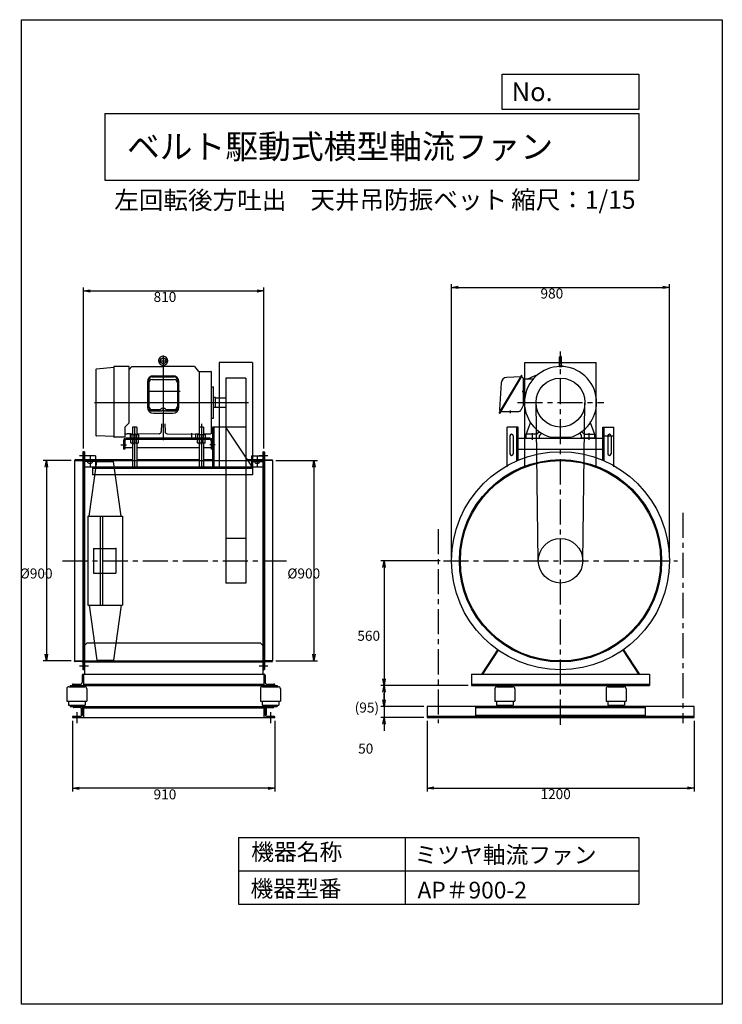
# Model space of a CAD drawing. Extents: x 955 to 4113, y -151 to 4274.
import ezdxf

# ---------------------------------------------------------------- set-up
doc = ezdxf.new("R2010")
doc.units = 0
doc.header["$LTSCALE"] = 90
doc.header["$PDSIZE"] = 1
doc.linetypes.add('CENTER', pattern=[2, 1.25, -0.25, 0.25, -0.25])
doc.layers.get('0').update_dxf_attribs({"linetype": 'CONTINUOUS'})
doc.layers.get('DEFPOINTS').update_dxf_attribs({"linetype": 'CONTINUOUS'})
for name, color, linetype in [('1', 4, 'CONTINUOUS'), ('2', 3, 'CENTER'), ('3', 2, 'CONTINUOUS'), ('4', 7, 'CONTINUOUS')]:
    doc.layers.add(name, color=color, linetype=linetype)
doc.styles.get("Standard").update_dxf_attribs({"font": 'simplex.shx', "oblique": 15, "bigfont": 'extfont.shx'})
doc.dimstyles.get("Standard").update_dxf_attribs({"dimtxt": 0.18, "dimasz": 0.18, "dimexe": 0.18, "dimexo": 0.0625, "dimgap": 0.09, "dimtad": 0, "dimtih": 1, "dimtoh": 1, "dimzin": 0, "dimcen": 0.09, "dimazin": 3, "dimtfac": 1, "dimtofl": 0, "dimtmove": 0, "dimatfit": 3})

# ---------------------------------------------------------------- blocks, each defined once
blk = doc.blocks.new('_OPEN')
at = {"color": 0, "linetype": 'BYBLOCK'}
for p, q in [((-1, 0.17), (0, 0)), ((0, 0), (-1, -0.17)), ((0, 0), (-1, 0))]:
    blk.add_line(p, q, dxfattribs=at)
blk = doc.blocks.new('*D3')
at = {"layer": '3'}
for p, q in [((2786.1, 1122.4), (2786.1, 805.9)), ((3986.1, 1122.4), (3986.1, 805.9)), ((2816.1, 820.9), (3956.1, 820.9))]:
    blk.add_line(p, q, dxfattribs=at)
at = {"layer": 'DEFPOINTS', "color": 0}
for p in [(2786.1, 1137.4), (3986.1, 1137.4), (3986.1, 820.9)]:
    blk.add_point(p, dxfattribs=at)
at = {"layer": '3', "xscale": 30, "yscale": 30, "zscale": 30, "rotation": 180}
blk.add_blockref('_OPEN', (2786.1, 820.9), dxfattribs=at)
at = {"layer": '3', "xscale": 30, "yscale": 30, "zscale": 30}
blk.add_blockref('_OPEN', (3986.1, 820.9), dxfattribs=at)
at = {"layer": '3'}
blk.add_text('1200', height=45, dxfattribs=at).set_placement((3296.1, 771.2))
blk = doc.blocks.new('*D4')
at = {"layer": '3'}
for p, q in [((1192.2, 1122.4), (1192.2, 804.8)), ((2102.2, 1122.4), (2102.2, 804.8)), ((2072.2, 819.8), (1222.2, 819.8))]:
    blk.add_line(p, q, dxfattribs=at)
at = {"layer": 'DEFPOINTS', "color": 0}
for p in [(1192.2, 1137.4), (2102.2, 1137.4), (1192.2, 819.8)]:
    blk.add_point(p, dxfattribs=at)
at = {"layer": '3', "xscale": 30, "yscale": 30, "zscale": 30, "rotation": 180}
blk.add_blockref('_OPEN', (1192.2, 819.8), dxfattribs=at)
at = {"layer": '3', "xscale": 30, "yscale": 30, "zscale": 30}
blk.add_blockref('_OPEN', (2102.2, 819.8), dxfattribs=at)
at = {"layer": '3'}
blk.add_text('910', height=45, dxfattribs=at).set_placement((1557.2, 770.1))
blk = doc.blocks.new('*D5')
at = {"layer": '3'}
for p, q in [((1242.2, 2347.4), (1242.2, 3070.2)), ((1272.2, 3055.2), (2022.2, 3055.2)), ((2052.2, 2347.4), (2052.2, 3070.2))]:
    blk.add_line(p, q, dxfattribs=at)
at = {"layer": 'DEFPOINTS', "color": 0}
for p in [(2052.2, 3055.2), (1242.2, 2332.4), (2052.2, 2332.4)]:
    blk.add_point(p, dxfattribs=at)
at = {"layer": '3', "xscale": 30, "yscale": 30, "zscale": 30, "rotation": 180}
blk.add_blockref('_OPEN', (1242.2, 3055.2), dxfattribs=at)
at = {"layer": '3', "xscale": 30, "yscale": 30, "zscale": 30}
blk.add_blockref('_OPEN', (2052.2, 3055.2), dxfattribs=at)
at = {"layer": '3'}
blk.add_text('810', height=45, dxfattribs=at).set_placement((1557.2, 3005.6))
blk = doc.blocks.new('*D6')
at = {"layer": '3'}
for p, q in [((1187.2, 2292.4), (1060.5, 2292.4)), ((1075.5, 2262.4), (1075.5, 1422.4)), ((1187.2, 1392.4), (1060.5, 1392.4))]:
    blk.add_line(p, q, dxfattribs=at)
at = {"layer": 'DEFPOINTS', "color": 0}
for p in [(1202.2, 2292.4), (1075.5, 1392.4), (1202.2, 1392.4)]:
    blk.add_point(p, dxfattribs=at)
at = {"layer": '3', "xscale": 30, "yscale": 30, "zscale": 30}
for p, rotation in [((1075.5, 2292.4), 90), ((1075.5, 1392.4), 270)]:
    blk.add_blockref('_OPEN', p, dxfattribs=dict(at, rotation=rotation))
at = {"layer": '3'}
blk.add_text('%%c900', height=45, dxfattribs=at).set_placement((955.5, 1762.8))
blk = doc.blocks.new('*D7')
at = {"layer": '3'}
for p, q in [((2107.2, 2292.4), (2293.2, 2292.4)), ((2278.2, 2262.4), (2278.2, 1422.4)), ((2107.2, 1392.4), (2293.2, 1392.4))]:
    blk.add_line(p, q, dxfattribs=at)
at = {"layer": 'DEFPOINTS', "color": 0}
for p in [(2092.2, 2292.4), (2092.2, 1392.4), (2278.2, 1392.4)]:
    blk.add_point(p, dxfattribs=at)
at = {"layer": '3', "xscale": 30, "yscale": 30, "zscale": 30}
for p, rotation in [((2278.2, 2292.4), 90), ((2278.2, 1392.4), 270)]:
    blk.add_blockref('_OPEN', p, dxfattribs=dict(at, rotation=rotation))
at = {"layer": '3'}
blk.add_text('%%c900', height=45, dxfattribs=at).set_placement((2158.2, 1762.8))
blk = doc.blocks.new('*D8')
at = {"layer": '3'}
for p, q in [((2896.1, 1857.4), (2896.1, 3085.7)), ((2926.1, 3070.7), (3846.1, 3070.7)), ((3876.1, 1857.4), (3876.1, 3085.7))]:
    blk.add_line(p, q, dxfattribs=at)
at = {"layer": 'DEFPOINTS', "color": 0}
for p in [(3876.1, 3070.7), (2896.1, 1842.4), (3876.1, 1842.4)]:
    blk.add_point(p, dxfattribs=at)
at = {"layer": '3', "xscale": 30, "yscale": 30, "zscale": 30, "rotation": 180}
blk.add_blockref('_OPEN', (2896.1, 3070.7), dxfattribs=at)
at = {"layer": '3', "xscale": 30, "yscale": 30, "zscale": 30}
blk.add_blockref('_OPEN', (3876.1, 3070.7), dxfattribs=at)
at = {"layer": '3'}
blk.add_text('980', height=45, dxfattribs=at).set_placement((3296.1, 3021))
blk = doc.blocks.new('*D9')
at = {"layer": '3'}
for p, q in [((2845.1, 1842.4), (2577.9, 1842.4)), ((2592.9, 1812.4), (2592.9, 1312.4)), ((2971.1, 1282.4), (2577.9, 1282.4))]:
    blk.add_line(p, q, dxfattribs=at)
at = {"layer": 'DEFPOINTS', "color": 0}
for p in [(2860.1, 1842.4), (2592.9, 1282.4), (2986.1, 1282.4)]:
    blk.add_point(p, dxfattribs=at)
at = {"layer": '3', "xscale": 30, "yscale": 30, "zscale": 30}
for p, rotation in [((2592.9, 1842.4), 90), ((2592.9, 1282.4), 270)]:
    blk.add_blockref('_OPEN', p, dxfattribs=dict(at, rotation=rotation))
at = {"layer": '3'}
blk.add_text('560', height=45, dxfattribs=at).set_placement((2472.9, 1482.8))
blk = doc.blocks.new('*D10')
at = {"layer": '3'}
for p, q in [((2971.1, 1282.4), (2577.9, 1282.4)), ((2592.9, 1252.4), (2592.9, 1217.4)), ((2771.1, 1187.4), (2577.9, 1187.4))]:
    blk.add_line(p, q, dxfattribs=at)
at = {"layer": 'DEFPOINTS', "color": 0}
for p in [(2986.1, 1282.4), (2592.9, 1187.4), (2786.1, 1187.4)]:
    blk.add_point(p, dxfattribs=at)
at = {"layer": '3', "xscale": 30, "yscale": 30, "zscale": 30}
for p, rotation in [((2592.9, 1282.4), 90), ((2592.9, 1187.4), 270)]:
    blk.add_blockref('_OPEN', p, dxfattribs=dict(at, rotation=rotation))
at = {"layer": '3'}
blk.add_text('(95)', height=45, dxfattribs=at).set_placement((2461.1, 1160.3))
blk = doc.blocks.new('*D11')
at = {"layer": '3'}
for p, q in [((2592.9, 1217.4), (2592.9, 1247.4)), ((2771.1, 1187.4), (2577.9, 1187.4)), ((2592.9, 1187.4), (2592.9, 1137.4)), ((2771.1, 1137.4), (2577.9, 1137.4)), ((2592.9, 1107.4), (2592.9, 1077.4))]:
    blk.add_line(p, q, dxfattribs=at)
at = {"layer": 'DEFPOINTS', "color": 0}
for p in [(2786.1, 1187.4), (2592.9, 1137.4), (2786.1, 1137.4)]:
    blk.add_point(p, dxfattribs=at)
at = {"layer": '3', "xscale": 30, "yscale": 30, "zscale": 30}
for p, rotation in [((2592.9, 1187.4), 270), ((2592.9, 1137.4), 90)]:
    blk.add_blockref('_OPEN', p, dxfattribs=dict(at, rotation=rotation))
at = {"layer": '3'}
blk.add_text('50', height=45, dxfattribs=at).set_placement((2476.6, 975.9))

msp = doc.modelspace()

# ---------------------------------------------------------------- linework, layer by layer
at = {"layer": '1'}
for p, q in [((1600.162, 2764.436), (1600.162, 2384.942)), ((3382.114, 2719.821), (3382.114, 2757.441)), ((3390.114, 2719.821), (3390.114, 2757.441)), ((1298.162, 2701.608), (1298.162, 2405.367)), ((1378.162, 2710.441), (1299.988, 2703.6)), ((1378.162, 2713.441), (1378.162, 2399.441)), ((1448.162, 2715.441), (1380.162, 2715.441)), ((1448.162, 2462.441), (1448.162, 2715.441)), ((1448.162, 2701.783), (1459.622, 2715.441)), ((1459.622, 2715.441), (1600.162, 2715.441)), ((1578.464, 2740.941), (1623.244, 2740.941)), ((1595.162, 2715.441), (1595.162, 2721.06)), ((1740.702, 2715.441), (1600.162, 2715.441)), ((1605.162, 2715.441), (1605.162, 2721.06)), ((1740.702, 2715.441), (1759.162, 2693.441)), ((2002.162, 2733.441), (1852.162, 2733.441)), ((1852.162, 2733.441), (1852.162, 2263.036)), ((2002.162, 2733.441), (2002.162, 2263.036)), ((3226.114, 2733.441), (3546.114, 2733.441)), ((3226.114, 2263.036), (3226.114, 2733.441)), ((3381.169, 2719.821), (3380.669, 2719.321)), ((3380.669, 2719.321), (3380.669, 2715.441)), ((3380.669, 2715.441), (3391.559, 2715.441)), ((3381.169, 2719.821), (3391.059, 2719.821)), ((3382.943, 2719.321), (3382.443, 2719.821)), ((3382.943, 2719.321), (3383.443, 2719.821)), ((3382.943, 2715.441), (3382.943, 2719.321)), ((3386.114, 2714.497), (3386.114, 2720.354)), ((3389.286, 2719.321), (3388.786, 2719.821)), ((3389.286, 2719.321), (3389.786, 2719.821)), ((3389.286, 2715.441), (3389.286, 2719.321)), ((3391.559, 2719.321), (3391.059, 2719.821)), ((3391.559, 2719.321), (3391.559, 2715.441)), ((3546.114, 2263.036), (3546.114, 2733.441)), ((1551.162, 2668.743), (1649.162, 2668.743)), ((1551.162, 2657.431), (1649.162, 2657.431)), ((1556.162, 2673.885), (1644.162, 2673.885)), ((1762.162, 2693.441), (1762.162, 2413.441)), ((1762.162, 2693.441), (1814.162, 2693.441)), ((1817.162, 2416.441), (1817.162, 2690.441)), ((1882.162, 2663.441), (1882.162, 1742.441)), ((1972.162, 2663.441), (1882.162, 2663.441)), ((1972.162, 2663.441), (1972.162, 1742.441)), ((3209.916, 2673.387), (3111.133, 2508.749)), ((3113.534, 2504.976), (3214.375, 2673.044)), ((3207.056, 2669.156), (3144.345, 2666.579)), ((3214.375, 2673.044), (3212.66, 2674.073)), ((3217.201, 2664.352), (3213.003, 2666.87)), ((3220.114, 2544.149), (3220.114, 2659.207)), ((3220.114, 2658.441), (3220.114, 2548.441)), ((3221.114, 2658.441), (3220.114, 2658.441)), ((3221.114, 2658.441), (3221.114, 2548.441)), ((3262.077, 2658.441), (3221.114, 2658.441)), ((3236.77, 2658.134), (3275.553, 2676.219)), ((3275.553, 2676.219), (3277.706, 2673.673)), ((1529.162, 2646.885), (1529.162, 2532.23)), ((1536.162, 2653.743), (1536.162, 2530.514)), ((1664.162, 2653.743), (1664.162, 2530.514)), ((1671.162, 2532.23), (1671.162, 2646.885)), ((1817.162, 2623.441), (1825.162, 2623.441)), ((1827.162, 2485.441), (1827.162, 2621.441)), ((3119.472, 2642.365), (3111.347, 2522.929)), ((1677.407, 2603.441), (1536.811, 2603.441)), ((1835.162, 2575.941), (1827.162, 2575.941)), ((1835.162, 2530.941), (1835.162, 2575.941)), ((1835.162, 2574.441), (1882.162, 2574.441)), ((3227.153, 2603.441), (3213.188, 2603.441)), ((3213.597, 2603.441), (3223.707, 2603.441)), ((1291.446, 2553.441), (1984.272, 2553.441)), ((1835.162, 2530.941), (1827.162, 2530.941)), ((1835.162, 2532.441), (1882.162, 2532.441)), ((3219.798, 2542.807), (3207.878, 2518.968)), ((3221.114, 2548.441), (3220.114, 2548.441)), ((3223.924, 2548.441), (3221.114, 2548.441)), ((3286.124, 1841.034), (3276.125, 2551.894)), ((3486.105, 1841.034), (3496.104, 2551.894)), ((1551.162, 2521.684), (1586.665, 2521.684)), ((1551.162, 2515.514), (1591.261, 2515.514)), ((1556.162, 2505.23), (1644.162, 2505.23)), ((1609.098, 2515.514), (1649.162, 2515.514)), ((1613.693, 2521.684), (1649.162, 2521.684)), ((1817.162, 2483.441), (1825.162, 2483.441)), ((3113.534, 2504.976), (3111.819, 2506.005)), ((3115.764, 2516.466), (3114.247, 2517.376)), ((3118.613, 2513.441), (3198.934, 2513.441)), ((3160.114, 2518.1), (3160.114, 2506.206)), ((1428.162, 2442.441), (1448.162, 2462.441)), ((1428.162, 2442.441), (1428.162, 2397.441)), ((1482.162, 2443.441), (1462.162, 2443.441)), ((1462.162, 2443.441), (1462.162, 2409.441)), ((1472.162, 2443.441), (1472.162, 2263.441)), ((1482.162, 2443.441), (1482.162, 2409.441)), ((1592.949, 2457.15), (1591.547, 2422.868)), ((1607.375, 2457.15), (1608.777, 2422.868)), ((1782.162, 2443.441), (1762.162, 2443.441)), ((1762.162, 2443.441), (1762.162, 2409.441)), ((1772.162, 2458.441), (1772.162, 2263.441)), ((1782.162, 2443.441), (1782.162, 2409.441)), ((1822.162, 2443.441), (1822.162, 2263.441)), ((1882.162, 2443.441), (1822.162, 2443.441)), ((1828.162, 2443.441), (1828.162, 2263.441)), ((2002.162, 2263.441), (1882.162, 2443.441)), ((1972.162, 2443.441), (1882.162, 2443.441)), ((3146.114, 2264.032), (3146.114, 2443.441)), ((3196.114, 2443.441), (3146.114, 2443.441)), ((3190.114, 2292.078), (3190.114, 2443.441)), ((3196.114, 2295.412), (3196.114, 2443.441)), ((3232.114, 2409.441), (3251.547, 2462.831)), ((3540.114, 2409.441), (3520.682, 2462.831)), ((3576.114, 2295.412), (3576.114, 2443.441)), ((3576.114, 2443.441), (3626.114, 2443.441)), ((3582.114, 2292.078), (3582.114, 2443.441)), ((3626.114, 2264.032), (3626.114, 2443.441)), ((1378.162, 2400.441), (1300.087, 2403.368)), ((1428.162, 2397.441), (1380.162, 2397.441)), ((1428.162, 2413.441), (1438.162, 2413.441)), ((1810.162, 2393.441), (1434.162, 2393.441)), ((1453.162, 2413.441), (1438.162, 2413.441)), ((1453.162, 2393.441), (1453.162, 2413.441)), ((1453.162, 2393.441), (1600.162, 2393.441)), ((1457.162, 2409.441), (1454.842, 2408.101)), ((1454.842, 2408.101), (1454.842, 2393.441)), ((1454.842, 2393.441), (1489.483, 2393.441)), ((1462.162, 2411.574), (1455.128, 2411.474)), ((1457.162, 2409.441), (1487.162, 2409.441)), ((1463.502, 2408.101), (1463.502, 2393.441)), ((1472.162, 2416.441), (1472.162, 2386.633)), ((1472.162, 2364.441), (1472.162, 2394.249)), ((1473.162, 2415.216), (1473.162, 2387.257)), ((1480.823, 2408.101), (1480.823, 2393.441)), ((1581.728, 2413.278), (1482.162, 2411.859)), ((1487.162, 2409.441), (1489.483, 2408.101)), ((1489.483, 2408.101), (1489.483, 2393.441)), ((1747.162, 2393.441), (1600.162, 2393.441)), ((1618.596, 2413.278), (1745.196, 2411.474)), ((1727.162, 2415.216), (1727.162, 2387.257)), ((1747.162, 2393.441), (1747.162, 2413.441)), ((1747.162, 2413.441), (1762.162, 2413.441)), ((1757.162, 2409.441), (1754.842, 2408.101)), ((1754.842, 2408.101), (1754.842, 2393.441)), ((1754.842, 2393.441), (1789.483, 2393.441)), ((1757.162, 2409.441), (1787.162, 2409.441)), ((1763.502, 2408.101), (1763.502, 2393.441)), ((1772.162, 2416.441), (1772.162, 2386.633)), ((1772.162, 2364.441), (1772.162, 2394.249)), ((1780.823, 2408.101), (1780.823, 2393.441)), ((1782.162, 2413.441), (1814.162, 2413.441)), ((1787.162, 2409.441), (1789.483, 2408.101)), ((1789.483, 2408.101), (1789.483, 2393.441)), ((3158.614, 2403.441), (3158.614, 2323.441)), ((3173.614, 2403.441), (3173.614, 2323.441)), ((3196.114, 2393.441), (3576.114, 2393.441)), ((3232.114, 2393.441), (3232.114, 2409.441)), ((3232.114, 2393.441), (3292.114, 2393.441)), ((3278.901, 2411.441), (3234.114, 2411.441)), ((3291.003, 2422.3), (3281.023, 2412.319)), ((3292.114, 2393.441), (3292.114, 2405.198)), ((3301.171, 2415.497), (3292.993, 2407.319)), ((3342.434, 2397.441), (3429.795, 2397.441)), ((3471.058, 2415.497), (3479.236, 2407.319)), ((3480.114, 2393.441), (3480.114, 2405.198)), ((3540.114, 2393.441), (3480.114, 2393.441)), ((3491.153, 2412.373), (3481.226, 2422.3)), ((3493.328, 2411.441), (3538.114, 2411.441)), ((3513.114, 2416.17), (3513.114, 2385.912)), ((3540.114, 2393.441), (3540.114, 2409.441)), ((3582.114, 2403.441), (3626.114, 2403.441)), ((3598.614, 2403.441), (3598.614, 2323.441)), ((3613.614, 2403.441), (3613.614, 2323.441)), ((1410.394, 2363.441), (1434.851, 2363.441)), ((1422.162, 2381.441), (1422.162, 2343.441)), ((1428.162, 2381.441), (1428.162, 2343.441)), ((1462.162, 2349.441), (1428.162, 2349.441)), ((1810.162, 2387.441), (1434.162, 2387.441)), ((1489.483, 2387.441), (1454.842, 2387.441)), ((1454.842, 2372.781), (1454.842, 2387.441)), ((1457.162, 2371.441), (1454.842, 2372.781)), ((1487.162, 2371.441), (1457.162, 2371.441)), ((1462.162, 2371.441), (1462.162, 2263.441)), ((1463.502, 2372.781), (1463.502, 2387.441)), ((1480.823, 2372.781), (1480.823, 2387.441)), ((1482.162, 2371.441), (1482.162, 2263.441)), ((1762.162, 2349.441), (1482.162, 2349.441)), ((1487.162, 2371.441), (1489.483, 2372.781)), ((1489.483, 2372.781), (1489.483, 2387.441)), ((1789.483, 2387.441), (1754.842, 2387.441)), ((1754.842, 2372.781), (1754.842, 2387.441)), ((1757.162, 2371.441), (1754.842, 2372.781)), ((1787.162, 2371.441), (1757.162, 2371.441)), ((1762.162, 2371.441), (1762.162, 2263.441)), ((1763.502, 2372.781), (1763.502, 2387.441)), ((1780.823, 2372.781), (1780.823, 2387.441)), ((1782.162, 2371.441), (1782.162, 2263.441)), ((1816.162, 2349.441), (1782.162, 2349.441)), ((1787.162, 2371.441), (1789.483, 2372.781)), ((1789.483, 2372.781), (1789.483, 2387.441)), ((1833.931, 2363.441), (1809.474, 2363.441)), ((1816.162, 2381.441), (1816.162, 2343.441)), ((1224.69, 2314.941), (1264.676, 2314.941)), ((1239.162, 2330.441), (1239.162, 1354.441)), ((1242.162, 2332.441), (1241.162, 2332.441)), ((1242.162, 2332.441), (1242.162, 1352.441)), ((1242.162, 2332.441), (1242.162, 1352.441)), ((1246.662, 2332.441), (1242.162, 2332.441)), ((1246.662, 2332.441), (1246.662, 1352.441)), ((1296.662, 2313.441), (1246.662, 2313.441)), ((1271.662, 2313.441), (1271.662, 2263.441)), ((1296.662, 2313.441), (1296.662, 2263.441)), ((1428.162, 2343.441), (1422.162, 2343.441)), ((1822.162, 2343.441), (1816.162, 2343.441)), ((1997.662, 2313.441), (2047.662, 2313.441)), ((1997.662, 2313.441), (1997.662, 2263.441)), ((2022.662, 2313.441), (2022.662, 2263.441)), ((2031.469, 2314.941), (2071.455, 2314.941)), ((2047.662, 2332.441), (2047.662, 1352.441)), ((2047.662, 2332.441), (2052.162, 2332.441)), ((2052.162, 2332.441), (2052.162, 1352.441)), ((2052.162, 2332.441), (2052.162, 1352.441)), ((2052.162, 2332.441), (2053.162, 2332.441)), ((2055.162, 2330.441), (2055.162, 1354.441)), ((3196.114, 2343.441), (3576.114, 2343.441)), ((1202.162, 2293.441), (1202.162, 2292.441)), ((1202.162, 2292.441), (1202.162, 1392.441)), ((1202.162, 2292.441), (1242.162, 2292.441)), ((1234.662, 2295.441), (1204.162, 2295.441)), ((1242.162, 2292.441), (2052.162, 2292.441)), ((1246.662, 2296.941), (1296.662, 2296.941)), ((1296.662, 2288.441), (1246.662, 2288.441)), ((2047.662, 2263.441), (1246.662, 2263.441)), ((1267.162, 2042.441), (1302.162, 2288.441)), ((1282.162, 2263.441), (1282.162, 2228.274)), ((2002.162, 2257.441), (1282.162, 2257.441)), ((1296.662, 2296.941), (1462.162, 2296.941)), ((1302.162, 2288.441), (1377.162, 2288.441)), ((1412.162, 2042.441), (1377.162, 2288.441)), ((1482.162, 2296.941), (1762.162, 2296.941)), ((1782.162, 2296.941), (1822.162, 2296.941)), ((1979.829, 2296.941), (1997.662, 2296.941)), ((1997.662, 2296.941), (2047.662, 2296.941)), ((1997.662, 2288.441), (2047.662, 2288.441)), ((2002.162, 2263.441), (2002.162, 2228.274)), ((2092.162, 2292.441), (2052.162, 2292.441)), ((2059.662, 2295.441), (2090.162, 2295.441)), ((2092.162, 2293.441), (2092.162, 2292.441)), ((2092.162, 2292.441), (2092.162, 1392.441)), ((2002.162, 2228.274), (1282.162, 2228.274)), ((1262.162, 2042.441), (1262.162, 1642.441)), ((1262.162, 2042.441), (1417.162, 2042.441)), ((1317.162, 2042.441), (1317.162, 1642.441)), ((1327.162, 2042.441), (1327.162, 1642.441)), ((1417.162, 2042.441), (1417.162, 1642.441)), ((1972.162, 1942.441), (1882.162, 1942.441)), ((1287.162, 1897.441), (1287.162, 1787.441)), ((1287.162, 1897.441), (1387.162, 1897.441)), ((1387.162, 1897.441), (1387.162, 1787.441)), ((1287.162, 1787.441), (1387.162, 1787.441)), ((1972.162, 1742.441), (1882.162, 1742.441)), ((1262.162, 1642.441), (1417.162, 1642.441)), ((1267.162, 1642.441), (1302.162, 1396.441)), ((1412.162, 1642.441), (1377.162, 1396.441)), ((1256.662, 1472.122), (1246.662, 1462.122)), ((1246.662, 1462.122), (1246.662, 1332.441)), ((2037.662, 1472.122), (1256.662, 1472.122)), ((2047.662, 1462.122), (2037.662, 1472.122)), ((2047.662, 1462.122), (2047.662, 1332.441)), ((3102.951, 1442.543), (3032.352, 1334.909)), ((3106.637, 1439.958), (3036.114, 1332.441)), ((3665.592, 1439.958), (3736.114, 1332.441)), ((3669.278, 1442.543), (3739.877, 1334.909)), ((1202.162, 1392.441), (1242.162, 1392.441)), ((1202.162, 1391.441), (1202.162, 1392.441)), ((1234.662, 1389.441), (1204.162, 1389.441)), ((1242.162, 1392.441), (2052.162, 1392.441)), ((1242.162, 1387.941), (2052.162, 1387.941)), ((1302.162, 1396.441), (1377.162, 1396.441)), ((2092.162, 1392.441), (2052.162, 1392.441)), ((2059.662, 1389.441), (2090.162, 1389.441)), ((2092.162, 1391.441), (2092.162, 1392.441)), ((1224.69, 1369.941), (1264.676, 1369.941)), ((1236.162, 1327.941), (1236.162, 1294.941)), ((1240.662, 1332.441), (2053.662, 1332.441)), ((1242.162, 1352.441), (1241.162, 1352.441)), ((1246.662, 1352.441), (1242.162, 1352.441)), ((1242.162, 1332.441), (1242.162, 1282.441)), ((2031.469, 1369.941), (2071.455, 1369.941)), ((2047.662, 1352.441), (2052.162, 1352.441)), ((2052.162, 1352.441), (2053.162, 1352.441)), ((2052.162, 1332.441), (2052.162, 1282.441)), ((2058.162, 1327.941), (2058.162, 1294.941)), ((2986.114, 1332.441), (3786.114, 1332.441)), ((2986.114, 1332.441), (2986.114, 1282.441)), ((3036.114, 1332.441), (3032.352, 1334.909)), ((3736.114, 1332.441), (3739.877, 1334.909)), ((3786.114, 1332.441), (3786.114, 1282.441)), ((1192.162, 1283.941), (1192.162, 1282.441)), ((1196.662, 1288.441), (1229.662, 1288.441)), ((1242.162, 1288.441), (2052.162, 1288.441)), ((1242.162, 1287.441), (1242.162, 1276.441)), ((2064.662, 1288.441), (2097.662, 1288.441)), ((2102.162, 1283.941), (2102.162, 1282.441)), ((2986.114, 1288.441), (3786.114, 1288.441)), ((1167.162, 1267.441), (1167.162, 1211.441)), ((1176.162, 1276.441), (1248.162, 1276.441)), ((1182.162, 1282.441), (1647.162, 1282.441)), ((1182.162, 1282.441), (1182.162, 1276.441)), ((1257.162, 1267.441), (1257.162, 1211.441)), ((1647.162, 1282.441), (2112.162, 1282.441)), ((2037.162, 1267.441), (2037.162, 1211.441)), ((2046.162, 1276.441), (2118.162, 1276.441)), ((2052.162, 1282.441), (2052.162, 1276.441)), ((2112.162, 1282.441), (2112.162, 1276.441)), ((2127.162, 1267.441), (2127.162, 1211.441)), ((2986.114, 1282.441), (3186.114, 1282.441)), ((3091.114, 1267.441), (3091.114, 1211.441)), ((3100.114, 1276.441), (3172.114, 1276.441)), ((3106.114, 1282.441), (3106.114, 1276.441)), ((3166.114, 1282.441), (3166.114, 1276.441)), ((3181.114, 1267.441), (3181.114, 1211.441)), ((3186.114, 1282.441), (3586.114, 1282.441)), ((3586.114, 1282.441), (3786.114, 1282.441)), ((3591.114, 1267.441), (3591.114, 1211.441)), ((3600.114, 1276.441), (3672.114, 1276.441)), ((3606.114, 1282.441), (3606.114, 1276.441)), ((3666.114, 1282.441), (3666.114, 1276.441)), ((3681.114, 1267.441), (3681.114, 1211.441)), ((1167.162, 1211.441), (1257.162, 1211.441)), ((1174.662, 1211.441), (1174.662, 1193.441)), ((1249.662, 1211.441), (1249.662, 1193.441)), ((2037.162, 1211.441), (2127.162, 1211.441)), ((2044.662, 1211.441), (2044.662, 1193.441)), ((2119.662, 1211.441), (2119.662, 1193.441)), ((3091.114, 1211.441), (3181.114, 1211.441)), ((3098.614, 1211.441), (3098.614, 1193.441)), ((3173.614, 1211.441), (3173.614, 1193.441)), ((3591.114, 1211.441), (3681.114, 1211.441)), ((3598.614, 1211.441), (3598.614, 1193.441)), ((3673.614, 1211.441), (3673.614, 1193.441)), ((1174.662, 1193.441), (1249.662, 1193.441)), ((1182.162, 1193.441), (1182.162, 1187.441)), ((1182.162, 1187.441), (1647.162, 1187.441)), ((1236.162, 1187.441), (1196.162, 1187.441)), ((1196.162, 1187.441), (1196.162, 1185.441)), ((1226.662, 1182.441), (1199.162, 1182.441)), ((1212.162, 1162.441), (1212.162, 1112.441)), ((1231.162, 1177.941), (1231.162, 1150.441)), ((1236.162, 1187.441), (1236.162, 1147.441)), ((1236.162, 1182.941), (1236.162, 1149.941)), ((1242.162, 1193.441), (1242.162, 1182.441)), ((1242.162, 1187.441), (1242.162, 1137.441)), ((1242.162, 1181.441), (2052.162, 1181.441)), ((1647.162, 1187.441), (2112.162, 1187.441)), ((2044.662, 1193.441), (2119.662, 1193.441)), ((2052.162, 1193.441), (2052.162, 1187.441)), ((2052.162, 1187.441), (2052.162, 1137.441)), ((2058.162, 1187.441), (2098.162, 1187.441)), ((2058.162, 1187.441), (2058.162, 1147.441)), ((2058.162, 1182.941), (2058.162, 1149.941)), ((2063.162, 1177.941), (2063.162, 1150.441)), ((2067.662, 1182.441), (2095.162, 1182.441)), ((2082.162, 1162.441), (2082.162, 1112.441)), ((2098.162, 1187.441), (2098.162, 1185.441)), ((2112.162, 1193.441), (2112.162, 1187.441)), ((2786.114, 1187.441), (2786.114, 1137.441)), ((3186.114, 1187.441), (2786.114, 1187.441)), ((3006.114, 1147.441), (3006.114, 1187.441)), ((3766.114, 1181.441), (3006.114, 1181.441)), ((3098.614, 1193.441), (3173.614, 1193.441)), ((3106.114, 1193.441), (3106.114, 1187.441)), ((3166.114, 1193.441), (3166.114, 1187.441)), ((3586.114, 1187.441), (3186.114, 1187.441)), ((3986.114, 1187.441), (3586.114, 1187.441)), ((3598.614, 1193.441), (3673.614, 1193.441)), ((3606.114, 1193.441), (3606.114, 1187.441)), ((3666.114, 1193.441), (3666.114, 1187.441)), ((3766.114, 1187.441), (3766.114, 1147.441)), ((3986.114, 1137.441), (3986.114, 1187.441)), ((1192.162, 1138.941), (1192.162, 1137.441)), ((1192.162, 1137.441), (2102.162, 1137.441)), ((1196.662, 1143.441), (1229.662, 1143.441)), ((1236.162, 1147.441), (1234.162, 1147.441)), ((2058.162, 1147.441), (2060.162, 1147.441)), ((2064.662, 1143.441), (2097.662, 1143.441)), ((2102.162, 1138.941), (2102.162, 1137.441)), ((2786.114, 1143.441), (3986.114, 1143.441)), ((2786.114, 1137.441), (3986.114, 1137.441)), ((3766.114, 1147.441), (3006.114, 1147.441))]:
    msp.add_line(p, q, dxfattribs=at)
for centre, radius in [((1600.162, 2740.941), 12.5), ((3386.114, 2553.441), 110), ((3386.114, 1842.441), 490), ((1271.662, 2288.441), 10), ((2022.662, 2288.441), 10), ((3386.114, 1842.441), 454.5), ((3386.114, 1842.441), 450), ((3386.114, 1842.441), 100)]:
    msp.add_circle(centre, radius, dxfattribs=at)
for centre, radius, start, end in [((1600.162, 2740.941), 20.5, 0, 256.4059), ((3386.115, 2757.44), 4, 90.0009, 179.9982), ((3386.114, 2757.44), 4, 0.0017, 89.9983), ((1300.162, 2701.608), 2, 94.9972, 180.007), ((1380.162, 2713.44), 2, 90, 179.9965), ((1600.162, 2740.941), 20.5, 284.6094, 0), ((3386.114, 2553.441), 162, 0, 254.5427), ((1556.162, 2646.885), 27, 90, 180), ((1551.162, 2653.743), 15, 90, 180), ((1551.162, 2642.431), 15, 90, 180), ((1644.162, 2646.885), 27, 0, 90), ((1649.162, 2653.743), 15, 0, 90), ((1649.162, 2642.431), 15, 0, 90), ((1814.162, 2690.441), 3, 0, 90), ((3145.412, 2640.601), 26, 92.3532, 176.1083), ((3211.631, 2672.359), 2, 59.0359, 149.0383), ((3214.032, 2668.585), 2, 149.0353, 239.0345), ((3214.114, 2659.207), 6, 0, 59.0359), ((1825.162, 2621.441), 2, 0, 89.9965), ((1556.162, 2532.23), 27, 180, 270), ((1551.162, 2536.684), 15, 180, 270), ((1551.162, 2530.514), 15, 180, 270), ((1586.665, 2525.684), 4, 270, 318.6598), ((1600.179, 2513.794), 14, 41.3417, 138.6583), ((1613.693, 2525.684), 4, 221.3402, 270), ((1644.162, 2532.23), 27, 270, 0), ((1649.162, 2536.684), 15, 270, 0), ((1649.162, 2530.514), 15, 270, 0), ((3117.334, 2522.521), 6, 176.1083, 239.0365), ((3217.114, 2544.149), 3, 333.4344, 0), ((3386.114, 2553.441), 162, 285.6481, 0), ((1591.261, 2519.514), 4, 270, 318.0046), ((1600.179, 2511.485), 8, 41.9942, 138.0058), ((1609.098, 2519.514), 4, 221.9942, 270), ((1825.162, 2485.441), 2, 270, 359.9965), ((3112.848, 2507.72), 2, 149.0383, 239.0359), ((3198.934, 2523.441), 10, 270, 333.4348), ((1300.162, 2405.367), 2, 180, 267.8522), ((1380.162, 2399.441), 2, 180, 269.9965), ((1434.162, 2381.441), 12, 90, 180), ((1455.162, 2409.475), 2, 90.9862, 180), ((1459.172, 2401.773), 7.667, 55.615753, 124.384247), ((1472.162, 2380.781), 28.66, 72.412046, 107.587954), ((1485.153, 2401.773), 7.667, 55.615753, 124.384247), ((1581.556, 2423.276), 10, 270.9876, 357.6591), ((1618.768, 2423.276), 10, 182.3409, 269.0124), ((1745.162, 2409.475), 2, 0, 89.0138), ((1759.172, 2401.773), 7.667, 55.615753, 124.384247), ((1772.162, 2380.781), 28.66, 72.412046, 107.587954), ((1785.153, 2401.773), 7.667, 55.615753, 124.384247), ((1810.162, 2381.441), 12, 0, 90), ((1814.162, 2416.441), 3, 270, 0), ((3166.114, 2403.441), 7.5, 0, 180), ((3234.114, 2409.441), 2, 90, 180), ((3278.901, 2414.441), 3, 270, 315), ((3295.114, 2405.198), 3, 135, 180), ((3477.114, 2405.198), 3, 0, 45), ((3493.328, 2414.441), 3, 225, 270), ((3538.114, 2409.441), 2, 0, 90), ((3606.114, 2403.441), 7.5, 0, 180), ((1434.162, 2381.441), 6, 90, 180), ((1459.172, 2379.108), 7.667, 235.615753, 304.384247), ((1472.162, 2400.101), 28.66, 252.412046, 287.587954), ((1485.153, 2379.108), 7.667, 235.615753, 304.384247), ((1759.172, 2379.108), 7.667, 235.615753, 304.384247), ((1772.162, 2400.101), 28.66, 252.412046, 287.587954), ((1785.153, 2379.108), 7.667, 235.615753, 304.384247), ((1810.162, 2381.441), 6, 0, 90), ((1241.162, 2330.441), 2, 90, 180), ((2053.162, 2330.441), 2, 0, 90), ((3166.114, 2323.441), 7.5, 180, 0), ((3606.114, 2323.441), 7.5, 180, 0), ((1204.162, 2293.441), 2, 90, 180), ((1234.662, 2299.941), 4.5, 270, 0), ((2059.662, 2299.941), 4.5, 180, 270), ((2090.162, 2293.441), 2, 0, 90), ((1204.162, 1391.441), 2, 180, 270), ((1234.662, 1384.941), 4.5, 0, 90), ((2059.662, 1384.941), 4.5, 90, 180), ((2090.162, 1391.441), 2, 270, 0), ((1240.662, 1327.941), 4.5, 90, 180), ((1241.162, 1354.441), 2, 180, 270), ((2053.162, 1354.441), 2, 270, 0), ((2053.662, 1327.941), 4.5, 0, 90), ((1196.662, 1283.941), 4.5, 90, 180), ((1229.662, 1294.941), 6.5, 270, 0), ((2064.662, 1294.941), 6.5, 180, 270), ((2097.662, 1283.941), 4.5, 0, 90), ((1176.162, 1267.441), 9, 90, 180), ((1248.162, 1267.441), 9, 360, 90), ((2046.162, 1267.441), 9, 90, 180), ((2118.162, 1267.441), 9, 360, 90), ((3100.114, 1267.441), 9, 90, 180), ((3172.114, 1267.441), 9, 360, 90), ((3600.114, 1267.441), 9, 90, 180), ((3672.114, 1267.441), 9, 360, 90), ((1199.162, 1185.441), 3, 180, 270), ((1226.662, 1177.941), 4.5, 0, 90), ((1240.662, 1182.941), 4.5, 90, 180), ((2053.662, 1182.941), 4.5, 0, 90), ((2067.662, 1177.941), 4.5, 90, 180), ((2095.162, 1185.441), 3, 270, 0), ((1196.662, 1138.941), 4.5, 90, 180), ((1229.662, 1149.941), 6.5, 270, 0), ((1234.162, 1150.441), 3, 180, 270), ((2064.662, 1149.941), 6.5, 180, 270), ((2060.162, 1150.441), 3, 270, 0), ((2097.662, 1138.941), 4.5, 0, 90)]:
    msp.add_arc(centre, radius, start, end, dxfattribs=at)
msp.add_point((1387.162, 1897.441), dxfattribs=at)
msp.add_point((1387.162, 1897.441), dxfattribs=at)
at = {"layer": '2'}
for p, q in [((3386.114, 1105.798), (3386.114, 2783.459)), ((3192.125, 2553.441), (3580.104, 2553.441)), ((3259.114, 2416.17), (3259.114, 2385.912)), ((3936.114, 2057.621), (3936.114, 1112.441)), ((2836.114, 1984.486), (2836.114, 1112.441)), ((1148.436, 1842.441), (2154.455, 1842.441)), ((2860.114, 1842.441), (3912.114, 1842.441))]:
    msp.add_line(p, q, dxfattribs=at)
at = {"layer": '4'}
for p, q in [((963.281, -150.914), (963.281, 4274.086)), ((963.281, 4274.086), (4113.281, 4274.086)), ((4113.281, 4274.086), (4113.281, 4274.086)), ((4113.281, 4274.086), (4113.281, -150.914)), ((3124.207, 3870.981), (3124.207, 4029.064)), ((3124.207, 4029.064), (3738.281, 4029.064)), ((3738.281, 4029.064), (3738.281, 3870.981)), ((1338.281, 3853.199), (3738.281, 3853.199)), ((1338.281, 3853.199), (1338.281, 3553.199)), ((3738.281, 3870.981), (3124.207, 3870.981)), ((3738.281, 3853.199), (3738.281, 3553.199)), ((1338.281, 3553.199), (3738.281, 3553.199)), ((1938.281, 599.086), (1938.281, 299.086)), ((1938.281, 599.086), (3738.281, 599.086)), ((2688.281, 599.086), (2688.281, 299.086)), ((3738.281, 599.086), (3738.281, 299.086)), ((1938.281, 449.086), (3738.281, 449.086)), ((1938.281, 299.086), (3738.281, 299.086)), ((4113.281, -150.914), (963.281, -150.914))]:
    msp.add_line(p, q, dxfattribs=at)

# ---------------------------------------------------------------- texts
for s, height, p in [('No.', 84, (3166.735, 3908.178)), ('ベルト駆動式横型軸流ファン', 108, (1437.532, 3649.908)), ('左回転後方吐出', 81, (1380.525, 3422.565)), ('天井吊防振ベット', 81, (2261.93, 3424.229)), ('縮尺：1/15', 81, (3164.344, 3424.229)), ('機器名称', 75, (1996.034, 496.401)), ('ミツヤ軸流ファン', 75, (2729.799, 482.944)), ('機器型番', 75, (1992.668, 331.554)), ('AP＃900-2', 75, (2743.262, 324.825))]:
    msp.add_text(s, height=height, dxfattribs=at).set_placement(p)

# ---------------------------------------------------------------- dimensions: what is measured, and where the dimension line sits
at = {"layer": '3'}
for base, p1, p2, picture, middle in [((3876.114, 3070.657), (2896.114, 1842.441), (3876.114, 1842.441), '*D8', (3386.114, 3100.657)), ((2052.162, 3055.235), (1242.162, 2332.441), (2052.162, 2332.441), '*D5', (1647.162, 3085.235)), ((1192.162, 819.756), (2102.162, 1137.441), (1192.162, 1137.441), '*D4', (1647.162, 849.756)), ((3986.114, 820.895), (2786.114, 1137.441), (3986.114, 1137.441), '*D3', (3386.114, 850.895))]:
    dim = msp.add_linear_dim(base=base, p1=p1, p2=p2, dimstyle='Standard', override={"dimscale": 15, "dimatfit": 3}, dxfattribs=at)
    dim.commit()
    dim.dimension.update_dxf_attribs({"geometry": picture, "text_midpoint": middle})
for base, p1, p2, picture, middle in [((1075.491, 1392.441), (1202.162, 2292.441), (1202.162, 1392.441), '*D6', (1045.491, 1842.441)), ((2278.215, 1392.441), (2092.162, 2292.441), (2092.162, 1392.441), '*D7', (2248.215, 1842.441))]:
    dim = msp.add_linear_dim(base=base, p1=p1, p2=p2, angle=90, text='%%c<>', dimstyle='Standard', override={"dimscale": 15, "dimatfit": 3}, dxfattribs=at)
    dim.commit()
    dim.dimension.update_dxf_attribs({"geometry": picture, "text_midpoint": middle})
dim = msp.add_linear_dim(base=(2592.927, 1282.441), p1=(2860.114, 1842.441), p2=(2986.114, 1282.441), angle=90, dimstyle='Standard', override={"dimscale": 15, "dimatfit": 3}, dxfattribs=at)
dim.commit()
dim.dimension.update_dxf_attribs({"geometry": '*D9', "text_midpoint": (2562.927, 1562.441)})
dim = msp.add_linear_dim(base=(2592.927, 1187.441), p1=(2986.114, 1282.441), p2=(2786.114, 1187.441), angle=90, text='(<>)', dimstyle='Standard', override={"dimscale": 15, "dimtmove": 1, "dimatfit": 3}, dxfattribs=at)
dim.commit()
dim.dimension.update_dxf_attribs({"geometry": '*D10', "text_midpoint": (2592.927, 1239.983), "dimtype": 128})
dim = msp.add_linear_dim(base=(2592.927, 1137.441), p1=(2786.114, 1187.441), p2=(2786.114, 1137.441), angle=90, dimstyle='Standard', override={"dimscale": 15, "dimtmove": 1, "dimatfit": 3}, dxfattribs=at)
dim.commit()
dim.dimension.update_dxf_attribs({"geometry": '*D11', "text_midpoint": (2596.607, 1055.533), "dimtype": 128})

doc.saveas('drawing.dxf')
